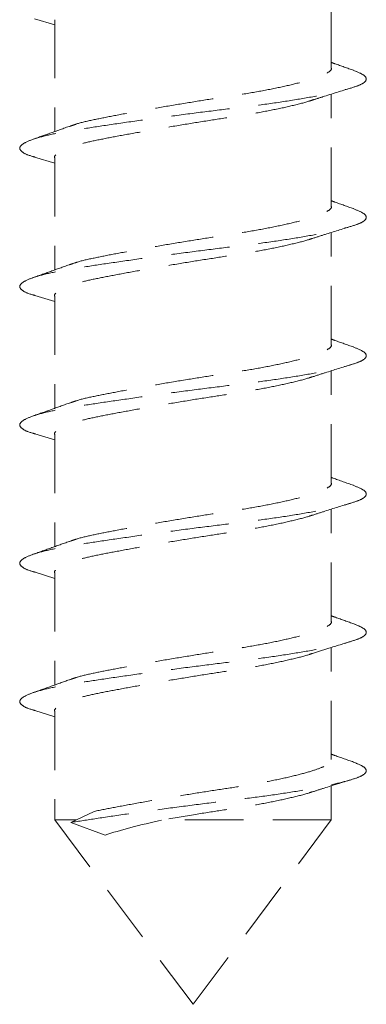
# Model space of a CAD drawing. Units: inches. Extents: x 0 to 749, y 323 to 1009.
# Drawn here: x 142 to 150, y 323 to 347 of the extents above; entities that cross this region are included whole.
import ezdxf

# ---------------------------------------------------------------- set-up
doc = ezdxf.new("R2010")
doc.units = ezdxf.units.IN
doc.header["$MEASUREMENT"] = 0
for name, pattern in [('AI-Linetype-200', [2.151472, 1.434314, -0.717157]), ('AI-Linetype-201', [2.151472, 1.434314, -0.717157]), ('AI-Linetype-202', [2.151472, 1.434314, -0.717157]), ('AI-Linetype-203', [2.151472, 1.434314, -0.717157]), ('AI-Linetype-204', [2.151472, 1.434314, -0.717157]), ('AI-Linetype-205', [2.151472, 1.434314, -0.717157]), ('AI-Linetype-206', [2.151472, 1.434314, -0.717157]), ('AI-Linetype-207', [2.151472, 1.434314, -0.717157]), ('AI-Linetype-208', [2.151472, 1.434314, -0.717157]), ('AI-Linetype-209', [2.151472, 1.434314, -0.717157]), ('AI-Linetype-210', [2.151472, 1.434314, -0.717157]), ('AI-Linetype-234', [2.151472, 1.434314, -0.717157]), ('AI-Linetype-235', [2.151472, 1.434314, -0.717157]), ('AI-Linetype-236', [2.151472, 1.434314, -0.717157]), ('AI-Linetype-237', [2.151472, 1.434314, -0.717157]), ('AI-Linetype-238', [2.151472, 1.434314, -0.717157]), ('AI-Linetype-239', [2.151472, 1.434314, -0.717157]), ('AI-Linetype-240', [2.151472, 1.434314, -0.717157]), ('AI-Linetype-241', [2.151472, 1.434314, -0.717157]), ('AI-Linetype-242', [2.151472, 1.434314, -0.717157]), ('AI-Linetype-243', [2.151472, 1.434314, -0.717157]), ('AI-Linetype-244', [2.151472, 1.434314, -0.717157]), ('AI-Linetype-245', [2.151472, 1.434314, -0.717157]), ('AI-Linetype-270', [2.151472, 1.434314, -0.717157]), ('AI-Linetype-271', [2.151472, 1.434314, -0.717157]), ('AI-Linetype-272', [2.151472, 1.434314, -0.717157]), ('AI-Linetype-273', [2.151472, 1.434314, -0.717157]), ('AI-Linetype-274', [2.151472, 1.434314, -0.717157]), ('AI-Linetype-275', [2.151472, 1.434314, -0.717157]), ('AI-Linetype-276', [2.151472, 1.434314, -0.717157]), ('AI-Linetype-277', [2.151472, 1.434314, -0.717157]), ('AI-Linetype-278', [2.151472, 1.434314, -0.717157]), ('AI-Linetype-279', [2.151472, 1.434314, -0.717157]), ('AI-Linetype-280', [2.151472, 1.434314, -0.717157]), ('AI-Linetype-281', [2.151472, 1.434314, -0.717157]), ('AI-Linetype-282', [2.151472, 1.434314, -0.717157]), ('AI-Linetype-295', [2.151472, 1.434314, -0.717157]), ('AI-Linetype-296', [2.151472, 1.434314, -0.717157]), ('AI-Linetype-298', [2.151472, 1.434314, -0.717157]), ('AI-Linetype-299', [2.151472, 1.434314, -0.717157]), ('AI-Linetype-300', [2.151472, 1.434314, -0.717157]), ('AI-Linetype-301', [2.151472, 1.434314, -0.717157]), ('AI-Linetype-302', [2.151472, 1.434314, -0.717157]), ('AI-Linetype-303', [2.151472, 1.434314, -0.717157]), ('AI-Linetype-316', [2.151472, 1.434314, -0.717157]), ('AI-Linetype-317', [2.151472, 1.434314, -0.717157]), ('AI-Linetype-318', [2.151472, 1.434314, -0.717157]), ('AI-Linetype-319', [2.151472, 1.434314, -0.717157]), ('AI-Linetype-320', [2.151472, 1.434314, -0.717157]), ('AI-Linetype-321', [2.151472, 1.434314, -0.717157]), ('AI-Linetype-322', [2.151472, 1.434314, -0.717157]), ('AI-Linetype-347', [2.151472, 1.434314, -0.717157]), ('AI-Linetype-348', [2.151472, 1.434314, -0.717157]), ('AI-Linetype-349', [2.151472, 1.434314, -0.717157]), ('AI-Linetype-350', [2.151472, 1.434314, -0.717157]), ('AI-Linetype-351', [2.151472, 1.434314, -0.717157]), ('AI-Linetype-352', [2.151472, 1.434314, -0.717157]), ('AI-Linetype-353', [2.151472, 1.434314, -0.717157]), ('AI-Linetype-354', [2.151472, 1.434314, -0.717157]), ('AI-Linetype-355', [2.151472, 1.434314, -0.717157]), ('AI-Linetype-356', [2.151472, 1.434314, -0.717157])]:
    doc.linetypes.add(name, pattern=pattern)

# ---------------------------------------------------------------- blocks, each defined once
blk = doc.blocks.new('block 850')
at = {"color": 7, "linetype": 'AI-Linetype-200', "lineweight": 15, "true_color": 0xffffff}
blk.add_open_spline([(143.21, 344.16), (143.044, 344.099), (142.877, 344.039), (142.71, 343.979), (142.579, 343.933), (142.448, 343.886), (142.316, 343.84)], degree=3, knots=[0, 0, 0, 0, 1, 1, 1, 2, 2, 2, 2], dxfattribs=at)
blk = doc.blocks.new('block 851')
at = {"color": 7, "linetype": 'AI-Linetype-201', "lineweight": 15, "true_color": 0xffffff}
blk.add_open_spline([(143.209, 340.771), (143.06, 340.717), (142.911, 340.663), (142.761, 340.609), (142.609, 340.555), (142.456, 340.501), (142.303, 340.447)], degree=3, knots=[0, 0, 0, 0, 1, 1, 1, 2, 2, 2, 2], dxfattribs=at)
blk = doc.blocks.new('block 852')
at = {"color": 7, "linetype": 'AI-Linetype-202', "lineweight": 15, "true_color": 0xffffff}
blk.add_open_spline([(143.212, 337.384), (143.064, 337.331), (142.917, 337.277), (142.768, 337.224), (142.618, 337.17), (142.466, 337.117), (142.314, 337.063)], degree=3, knots=[0, 0, 0, 0, 1, 1, 1, 2, 2, 2, 2], dxfattribs=at)
blk = doc.blocks.new('block 853')
at = {"color": 7, "linetype": 'AI-Linetype-203', "lineweight": 15, "true_color": 0xffffff}
blk.add_open_spline([(143.213, 333.996), (143.063, 333.942), (142.914, 333.888), (142.764, 333.834), (142.611, 333.779), (142.457, 333.725), (142.304, 333.671)], degree=3, knots=[0, 0, 0, 0, 1, 1, 1, 2, 2, 2, 2], dxfattribs=at)
blk = doc.blocks.new('block 854')
at = {"color": 7, "linetype": 'AI-Linetype-204', "lineweight": 15, "true_color": 0xffffff}
blk.add_open_spline([(143.211, 330.608), (143.064, 330.554), (142.917, 330.501), (142.769, 330.448), (142.619, 330.394), (142.468, 330.341), (142.316, 330.288)], degree=3, knots=[0, 0, 0, 0, 1, 1, 1, 2, 2, 2, 2], dxfattribs=at)
blk = doc.blocks.new('block 855')
at = {"color": 7, "linetype": 'AI-Linetype-205', "lineweight": 15, "true_color": 0xffffff}
blk.add_open_spline([(150.178, 328.593), (150.026, 328.646), (149.874, 328.699), (149.724, 328.753), (149.694, 328.764), (149.664, 328.775), (149.634, 328.786)], degree=3, knots=[0, 0, 0, 0, 1, 1, 1, 2, 2, 2, 2], dxfattribs=at)
blk = doc.blocks.new('block 856')
at = {"color": 7, "linetype": 'AI-Linetype-206', "lineweight": 15, "true_color": 0xffffff}
blk.add_open_spline([(150.19, 331.976), (150.037, 332.03), (149.885, 332.084), (149.733, 332.138), (149.7, 332.15), (149.667, 332.162), (149.634, 332.174)], degree=3, knots=[0, 0, 0, 0, 1, 1, 1, 2, 2, 2, 2], dxfattribs=at)
blk = doc.blocks.new('block 857')
at = {"color": 7, "linetype": 'AI-Linetype-207', "lineweight": 15, "true_color": 0xffffff}
blk.add_open_spline([(150.174, 335.37), (150.006, 335.429), (149.837, 335.488), (149.67, 335.549), (149.658, 335.553), (149.646, 335.557), (149.634, 335.562)], degree=3, knots=[0, 0, 0, 0, 1, 1, 1, 2, 2, 2, 2], dxfattribs=at)
blk = doc.blocks.new('block 858')
at = {"color": 7, "linetype": 'AI-Linetype-208', "lineweight": 15, "true_color": 0xffffff}
blk.add_open_spline([(150.175, 338.758), (150.024, 338.811), (149.872, 338.864), (149.723, 338.918), (149.693, 338.929), (149.664, 338.939), (149.634, 338.95)], degree=3, knots=[0, 0, 0, 0, 1, 1, 1, 2, 2, 2, 2], dxfattribs=at)
blk = doc.blocks.new('block 859')
at = {"color": 7, "linetype": 'AI-Linetype-209', "lineweight": 15, "true_color": 0xffffff}
blk.add_open_spline([(150.176, 342.146), (150.024, 342.199), (149.872, 342.252), (149.722, 342.306), (149.693, 342.317), (149.663, 342.328), (149.634, 342.338)], degree=3, knots=[0, 0, 0, 0, 1, 1, 1, 2, 2, 2, 2], dxfattribs=at)
blk = doc.blocks.new('block 860')
at = {"color": 7, "linetype": 'AI-Linetype-210', "lineweight": 15, "true_color": 0xffffff}
blk.add_open_spline([(150.177, 345.534), (150.025, 345.587), (149.873, 345.64), (149.723, 345.694), (149.693, 345.705), (149.663, 345.716), (149.634, 345.726)], degree=3, knots=[0, 0, 0, 0, 1, 1, 1, 2, 2, 2, 2], dxfattribs=at)
blk = doc.blocks.new('block 884')
at = {"color": 7, "linetype": 'AI-Linetype-234', "lineweight": 15, "true_color": 0xffffff}
blk.add_lwpolyline([(142.367, 346.797), (142.858, 346.645)], dxfattribs=at)
blk = doc.blocks.new('block 885')
at = {"color": 7, "linetype": 'AI-Linetype-235', "lineweight": 15, "true_color": 0xffffff}
blk.add_lwpolyline([(142.365, 343.409), (142.858, 343.257)], dxfattribs=at)
blk = doc.blocks.new('block 886')
at = {"color": 7, "linetype": 'AI-Linetype-236', "lineweight": 15, "true_color": 0xffffff}
blk.add_lwpolyline([(142.368, 340.02), (142.858, 339.868)], dxfattribs=at)
blk = doc.blocks.new('block 887')
at = {"color": 7, "linetype": 'AI-Linetype-237', "lineweight": 15, "true_color": 0xffffff}
blk.add_lwpolyline([(142.373, 336.63), (142.858, 336.48)], dxfattribs=at)
blk = doc.blocks.new('block 888')
at = {"color": 7, "linetype": 'AI-Linetype-238', "lineweight": 15, "true_color": 0xffffff}
blk.add_lwpolyline([(142.377, 333.241), (142.858, 333.092)], dxfattribs=at)
blk = doc.blocks.new('block 889')
at = {"color": 7, "linetype": 'AI-Linetype-239', "lineweight": 15, "true_color": 0xffffff}
blk.add_lwpolyline([(142.371, 329.855), (142.858, 329.704)], dxfattribs=at)
blk = doc.blocks.new('block 890')
at = {"color": 7, "linetype": 'AI-Linetype-240', "lineweight": 15, "true_color": 0xffffff}
blk.add_open_spline([(149.176, 327.863), (149.269, 327.894), (149.361, 327.924), (149.455, 327.954), (149.675, 328.025), (149.898, 328.093), (150.121, 328.161)], degree=3, knots=[0, 0, 0, 0, 1, 1, 1, 2, 2, 2, 2], dxfattribs=at)
blk = doc.blocks.new('block 891')
at = {"color": 7, "linetype": 'AI-Linetype-241', "lineweight": 15, "true_color": 0xffffff}
blk.add_open_spline([(149.175, 331.25), (149.306, 331.293), (149.438, 331.336), (149.57, 331.378), (149.754, 331.437), (149.94, 331.494), (150.126, 331.55)], degree=3, knots=[0, 0, 0, 0, 1, 1, 1, 2, 2, 2, 2], dxfattribs=at)
blk = doc.blocks.new('block 892')
at = {"color": 7, "linetype": 'AI-Linetype-242', "lineweight": 15, "true_color": 0xffffff}
blk.add_open_spline([(149.168, 334.637), (149.271, 334.67), (149.374, 334.704), (149.477, 334.737), (149.685, 334.804), (149.895, 334.868), (150.106, 334.932)], degree=3, knots=[0, 0, 0, 0, 1, 1, 1, 2, 2, 2, 2], dxfattribs=at)
blk = doc.blocks.new('block 893')
at = {"color": 7, "linetype": 'AI-Linetype-243', "lineweight": 15, "true_color": 0xffffff}
blk.add_open_spline([(149.172, 338.026), (149.276, 338.06), (149.381, 338.095), (149.486, 338.128), (149.696, 338.196), (149.91, 338.261), (150.123, 338.326)], degree=3, knots=[0, 0, 0, 0, 1, 1, 1, 2, 2, 2, 2], dxfattribs=at)
blk = doc.blocks.new('block 894')
at = {"color": 7, "linetype": 'AI-Linetype-244', "lineweight": 15, "true_color": 0xffffff}
blk.add_open_spline([(149.173, 341.415), (149.276, 341.448), (149.38, 341.482), (149.484, 341.516), (149.692, 341.582), (149.903, 341.647), (150.114, 341.711)], degree=3, knots=[0, 0, 0, 0, 1, 1, 1, 2, 2, 2, 2], dxfattribs=at)
blk = doc.blocks.new('block 895')
at = {"color": 7, "linetype": 'AI-Linetype-245', "lineweight": 15, "true_color": 0xffffff}
blk.add_open_spline([(149.179, 344.805), (149.259, 344.831), (149.34, 344.858), (149.421, 344.884), (149.651, 344.958), (149.884, 345.029), (150.117, 345.1)], degree=3, knots=[0, 0, 0, 0, 1, 1, 1, 2, 2, 2, 2], dxfattribs=at)
blk = doc.blocks.new('block 920')
at = {"color": 7, "linetype": 'AI-Linetype-270', "lineweight": 15, "true_color": 0xffffff}
blk.add_lwpolyline([(149.634, 345.596), (149.634, 348.338)], dxfattribs=at)
blk = doc.blocks.new('block 921')
at = {"color": 7, "linetype": 'AI-Linetype-271', "lineweight": 15, "true_color": 0xffffff}
blk.add_lwpolyline([(149.634, 342.208), (149.634, 344.95)], dxfattribs=at)
blk = doc.blocks.new('block 922')
at = {"color": 7, "linetype": 'AI-Linetype-272', "lineweight": 15, "true_color": 0xffffff}
blk.add_lwpolyline([(149.634, 338.82), (149.634, 341.562)], dxfattribs=at)
blk = doc.blocks.new('block 923')
at = {"color": 7, "linetype": 'AI-Linetype-273', "lineweight": 15, "true_color": 0xffffff}
blk.add_lwpolyline([(149.634, 335.432), (149.634, 338.174)], dxfattribs=at)
blk = doc.blocks.new('block 924')
at = {"color": 7, "linetype": 'AI-Linetype-274', "lineweight": 15, "true_color": 0xffffff}
blk.add_lwpolyline([(149.634, 332.044), (149.634, 334.786)], dxfattribs=at)
blk = doc.blocks.new('block 925')
at = {"color": 7, "linetype": 'AI-Linetype-275', "lineweight": 15, "true_color": 0xffffff}
blk.add_lwpolyline([(149.634, 328.656), (149.634, 331.398)], dxfattribs=at)
blk = doc.blocks.new('block 926')
at = {"color": 7, "linetype": 'AI-Linetype-276', "lineweight": 15, "true_color": 0xffffff}
blk.add_lwpolyline([(149.634, 327.178), (149.634, 328.01)], dxfattribs=at)
blk = doc.blocks.new('block 927')
at = {"color": 7, "linetype": 'AI-Linetype-277', "lineweight": 15, "true_color": 0xffffff}
blk.add_lwpolyline([(142.858, 329.832), (142.858, 327.178)], dxfattribs=at)
blk = doc.blocks.new('block 928')
at = {"color": 7, "linetype": 'AI-Linetype-278', "lineweight": 15, "true_color": 0xffffff}
blk.add_lwpolyline([(142.858, 333.221), (142.858, 330.48)], dxfattribs=at)
blk = doc.blocks.new('block 929')
at = {"color": 7, "linetype": 'AI-Linetype-279', "lineweight": 15, "true_color": 0xffffff}
blk.add_lwpolyline([(142.858, 336.609), (142.858, 333.868)], dxfattribs=at)
blk = doc.blocks.new('block 930')
at = {"color": 7, "linetype": 'AI-Linetype-280', "lineweight": 15, "true_color": 0xffffff}
blk.add_lwpolyline([(142.858, 339.997), (142.858, 337.256)], dxfattribs=at)
blk = doc.blocks.new('block 931')
at = {"color": 7, "linetype": 'AI-Linetype-281', "lineweight": 15, "true_color": 0xffffff}
blk.add_lwpolyline([(142.858, 343.385), (142.858, 340.644)], dxfattribs=at)
blk = doc.blocks.new('block 932')
at = {"color": 7, "linetype": 'AI-Linetype-282', "lineweight": 15, "true_color": 0xffffff}
blk.add_lwpolyline([(142.858, 346.773), (142.858, 344.033)], dxfattribs=at)
blk = doc.blocks.new('block 945')
at = {"color": 7, "linetype": 'AI-Linetype-295', "lineweight": 15, "true_color": 0xffffff}
blk.add_lwpolyline([(142.858, 327.178), (146.246, 322.66)], dxfattribs=at)
blk = doc.blocks.new('block 946')
at = {"color": 7, "linetype": 'AI-Linetype-296', "lineweight": 15, "true_color": 0xffffff}
blk.add_lwpolyline([(146.246, 322.66), (149.634, 327.178)], dxfattribs=at)
blk = doc.blocks.new('block 949')
at = {"color": 7, "linetype": 'AI-Linetype-298', "lineweight": 15, "true_color": 0xffffff}
blk.add_open_spline([(143.253, 327.113), (143.456, 327.145), (143.659, 327.177), (143.881, 327.211), (144.111, 327.246), (144.361, 327.283), (144.621, 327.32), (144.884, 327.357), (145.156, 327.395), (145.435, 327.433), (145.711, 327.47), (145.994, 327.508), (146.276, 327.544), (146.55, 327.579), (146.825, 327.613), (147.094, 327.646), (147.357, 327.678), (147.616, 327.709), (147.864, 327.742), (148.121, 327.776), (148.367, 327.811), (148.598, 327.848), (148.834, 327.885), (149.054, 327.922), (149.254, 327.96), (149.453, 327.998), (149.633, 328.035), (149.789, 328.072), (149.942, 328.109), (150.071, 328.144), (150.176, 328.178), (150.277, 328.211), (150.355, 328.241), (150.407, 328.274), (150.461, 328.306), (150.487, 328.341), (150.489, 328.376), (150.491, 328.412), (150.466, 328.449), (150.406, 328.487), (150.35, 328.522), (150.261, 328.557), (150.172, 328.593)], degree=3, knots=[0, 0, 0, 0, 1, 1, 1, 2, 2, 2, 3, 3, 3, 4, 4, 4, 5, 5, 5, 6, 6, 6, 7, 7, 7, 8, 8, 8, 9, 9, 9, 10, 10, 10, 11, 11, 11, 12, 12, 12, 13, 13, 13, 14, 14, 14, 14], dxfattribs=at)
blk = doc.blocks.new('block 950')
at = {"color": 7, "linetype": 'AI-Linetype-299', "lineweight": 15, "true_color": 0xffffff}
blk.add_open_spline([(142.384, 329.853), (142.361, 329.86), (142.337, 329.866), (142.315, 329.872), (142.197, 329.906), (142.132, 329.936), (142.084, 329.968), (142.035, 330), (142.005, 330.035), (142.003, 330.07), (142.001, 330.106), (142.03, 330.143), (142.085, 330.181), (142.141, 330.219), (142.225, 330.256), (142.335, 330.294), (142.443, 330.331), (142.577, 330.368), (142.735, 330.403), (142.887, 330.436), (143.061, 330.469), (143.253, 330.501), (143.445, 330.533), (143.656, 330.566), (143.881, 330.599), (144.114, 330.634), (144.362, 330.671), (144.621, 330.708), (144.883, 330.746), (145.156, 330.783), (145.435, 330.821), (145.712, 330.859), (145.994, 330.896), (146.276, 330.932), (146.55, 330.967), (146.825, 331.001), (147.094, 331.034), (147.357, 331.066), (147.616, 331.097), (147.864, 331.13), (148.121, 331.164), (148.367, 331.199), (148.598, 331.236), (148.834, 331.273), (149.054, 331.31), (149.254, 331.348), (149.453, 331.386), (149.633, 331.423), (149.789, 331.46), (149.942, 331.497), (150.071, 331.532), (150.176, 331.566), (150.277, 331.599), (150.355, 331.63), (150.407, 331.662), (150.461, 331.695), (150.487, 331.729), (150.489, 331.764), (150.491, 331.8), (150.467, 331.838), (150.406, 331.875), (150.352, 331.909), (150.267, 331.943), (150.182, 331.977)], degree=3, knots=[0, 0, 0, 0, 1, 1, 1, 2, 2, 2, 3, 3, 3, 4, 4, 4, 5, 5, 5, 6, 6, 6, 7, 7, 7, 8, 8, 8, 9, 9, 9, 10, 10, 10, 11, 11, 11, 12, 12, 12, 13, 13, 13, 14, 14, 14, 15, 15, 15, 16, 16, 16, 17, 17, 17, 18, 18, 18, 19, 19, 19, 20, 20, 20, 21, 21, 21, 21], dxfattribs=at)
blk = doc.blocks.new('block 951')
at = {"color": 7, "linetype": 'AI-Linetype-300', "lineweight": 15, "true_color": 0xffffff}
blk.add_open_spline([(142.391, 333.24), (142.365, 333.247), (142.339, 333.253), (142.315, 333.26), (142.198, 333.294), (142.132, 333.324), (142.084, 333.356), (142.035, 333.388), (142.005, 333.423), (142.003, 333.458), (142.001, 333.494), (142.03, 333.532), (142.085, 333.569), (142.141, 333.607), (142.225, 333.645), (142.335, 333.682), (142.443, 333.719), (142.577, 333.756), (142.735, 333.791), (142.887, 333.825), (143.061, 333.857), (143.253, 333.889), (143.445, 333.921), (143.656, 333.954), (143.881, 333.988), (144.114, 334.022), (144.362, 334.059), (144.621, 334.096), (144.883, 334.134), (145.156, 334.172), (145.435, 334.209), (145.712, 334.247), (145.994, 334.284), (146.276, 334.32), (146.55, 334.355), (146.825, 334.39), (147.094, 334.422), (147.357, 334.455), (147.616, 334.485), (147.864, 334.518), (148.121, 334.552), (148.367, 334.588), (148.598, 334.624), (148.834, 334.661), (149.054, 334.699), (149.254, 334.736), (149.453, 334.774), (149.633, 334.811), (149.789, 334.849), (149.942, 334.885), (150.071, 334.921), (150.176, 334.954), (150.277, 334.987), (150.355, 335.018), (150.407, 335.05), (150.461, 335.083), (150.487, 335.117), (150.489, 335.152), (150.491, 335.188), (150.466, 335.226), (150.406, 335.263), (150.349, 335.299), (150.26, 335.335), (150.17, 335.37)], degree=3, knots=[0, 0, 0, 0, 1, 1, 1, 2, 2, 2, 3, 3, 3, 4, 4, 4, 5, 5, 5, 6, 6, 6, 7, 7, 7, 8, 8, 8, 9, 9, 9, 10, 10, 10, 11, 11, 11, 12, 12, 12, 13, 13, 13, 14, 14, 14, 15, 15, 15, 16, 16, 16, 17, 17, 17, 18, 18, 18, 19, 19, 19, 20, 20, 20, 21, 21, 21, 21], dxfattribs=at)
blk = doc.blocks.new('block 952')
at = {"color": 7, "linetype": 'AI-Linetype-301', "lineweight": 15, "true_color": 0xffffff}
blk.add_open_spline([(142.387, 336.629), (142.362, 336.635), (142.338, 336.642), (142.315, 336.648), (142.197, 336.682), (142.132, 336.712), (142.084, 336.744), (142.035, 336.777), (142.005, 336.811), (142.003, 336.846), (142.001, 336.883), (142.03, 336.92), (142.085, 336.957), (142.141, 336.995), (142.225, 337.033), (142.335, 337.07), (142.443, 337.107), (142.577, 337.144), (142.735, 337.179), (142.887, 337.213), (143.061, 337.245), (143.253, 337.277), (143.445, 337.31), (143.656, 337.342), (143.881, 337.376), (144.114, 337.411), (144.362, 337.447), (144.621, 337.484), (144.883, 337.522), (145.156, 337.56), (145.435, 337.597), (145.712, 337.635), (145.994, 337.672), (146.276, 337.708), (146.55, 337.744), (146.825, 337.778), (147.094, 337.811), (147.357, 337.843), (147.616, 337.874), (147.864, 337.906), (148.121, 337.94), (148.367, 337.976), (148.598, 338.012), (148.834, 338.049), (149.054, 338.087), (149.254, 338.124), (149.453, 338.162), (149.633, 338.2), (149.789, 338.237), (149.942, 338.273), (150.071, 338.309), (150.176, 338.342), (150.277, 338.375), (150.355, 338.406), (150.407, 338.438), (150.461, 338.471), (150.487, 338.505), (150.489, 338.54), (150.491, 338.577), (150.466, 338.614), (150.406, 338.651), (150.349, 338.687), (150.26, 338.723), (150.17, 338.758)], degree=3, knots=[0, 0, 0, 0, 1, 1, 1, 2, 2, 2, 3, 3, 3, 4, 4, 4, 5, 5, 5, 6, 6, 6, 7, 7, 7, 8, 8, 8, 9, 9, 9, 10, 10, 10, 11, 11, 11, 12, 12, 12, 13, 13, 13, 14, 14, 14, 15, 15, 15, 16, 16, 16, 17, 17, 17, 18, 18, 18, 19, 19, 19, 20, 20, 20, 21, 21, 21, 21], dxfattribs=at)
blk = doc.blocks.new('block 953')
at = {"color": 7, "linetype": 'AI-Linetype-302', "lineweight": 15, "true_color": 0xffffff}
blk.add_open_spline([(142.381, 340.019), (142.358, 340.025), (142.336, 340.031), (142.315, 340.037), (142.197, 340.07), (142.132, 340.1), (142.084, 340.132), (142.036, 340.165), (142.005, 340.199), (142.003, 340.234), (142.001, 340.271), (142.03, 340.308), (142.085, 340.345), (142.141, 340.383), (142.225, 340.421), (142.335, 340.458), (142.443, 340.495), (142.577, 340.532), (142.735, 340.567), (142.887, 340.601), (143.061, 340.633), (143.253, 340.665), (143.445, 340.698), (143.656, 340.73), (143.881, 340.764), (144.114, 340.799), (144.362, 340.835), (144.621, 340.872), (144.883, 340.91), (145.156, 340.948), (145.435, 340.986), (145.712, 341.023), (145.994, 341.06), (146.276, 341.096), (146.55, 341.132), (146.825, 341.166), (147.094, 341.199), (147.357, 341.231), (147.616, 341.262), (147.864, 341.294), (148.121, 341.328), (148.367, 341.364), (148.598, 341.4), (148.834, 341.437), (149.054, 341.475), (149.254, 341.512), (149.453, 341.55), (149.633, 341.588), (149.789, 341.625), (149.942, 341.661), (150.071, 341.697), (150.176, 341.731), (150.277, 341.763), (150.355, 341.794), (150.407, 341.826), (150.461, 341.859), (150.487, 341.893), (150.489, 341.929), (150.491, 341.965), (150.466, 342.002), (150.406, 342.039), (150.349, 342.075), (150.26, 342.11), (150.171, 342.146)], degree=3, knots=[0, 0, 0, 0, 1, 1, 1, 2, 2, 2, 3, 3, 3, 4, 4, 4, 5, 5, 5, 6, 6, 6, 7, 7, 7, 8, 8, 8, 9, 9, 9, 10, 10, 10, 11, 11, 11, 12, 12, 12, 13, 13, 13, 14, 14, 14, 15, 15, 15, 16, 16, 16, 17, 17, 17, 18, 18, 18, 19, 19, 19, 20, 20, 20, 21, 21, 21, 21], dxfattribs=at)
blk = doc.blocks.new('block 954')
at = {"color": 7, "linetype": 'AI-Linetype-303', "lineweight": 15, "true_color": 0xffffff}
blk.add_open_spline([(142.377, 343.408), (142.356, 343.413), (142.335, 343.419), (142.315, 343.425), (142.197, 343.458), (142.132, 343.488), (142.084, 343.52), (142.036, 343.553), (142.005, 343.587), (142.003, 343.623), (142.001, 343.659), (142.03, 343.696), (142.085, 343.733), (142.141, 343.771), (142.225, 343.809), (142.335, 343.847), (142.443, 343.884), (142.577, 343.92), (142.735, 343.955), (142.887, 343.989), (143.061, 344.021), (143.253, 344.054), (143.445, 344.086), (143.656, 344.118), (143.881, 344.152), (144.114, 344.187), (144.362, 344.224), (144.621, 344.261), (144.883, 344.298), (145.156, 344.336), (145.435, 344.374), (145.712, 344.411), (145.994, 344.448), (146.276, 344.485), (146.55, 344.52), (146.825, 344.554), (147.094, 344.587), (147.357, 344.619), (147.616, 344.65), (147.864, 344.682), (148.121, 344.716), (148.367, 344.752), (148.598, 344.788), (148.834, 344.825), (149.054, 344.863), (149.254, 344.901), (149.453, 344.938), (149.633, 344.976), (149.789, 345.013), (149.942, 345.049), (150.071, 345.085), (150.176, 345.119), (150.277, 345.151), (150.355, 345.182), (150.407, 345.214), (150.461, 345.247), (150.487, 345.281), (150.489, 345.317), (150.491, 345.353), (150.466, 345.39), (150.406, 345.428), (150.35, 345.463), (150.261, 345.498), (150.172, 345.534)], degree=3, knots=[0, 0, 0, 0, 1, 1, 1, 2, 2, 2, 3, 3, 3, 4, 4, 4, 5, 5, 5, 6, 6, 6, 7, 7, 7, 8, 8, 8, 9, 9, 9, 10, 10, 10, 11, 11, 11, 12, 12, 12, 13, 13, 13, 14, 14, 14, 15, 15, 15, 16, 16, 16, 17, 17, 17, 18, 18, 18, 19, 19, 19, 20, 20, 20, 21, 21, 21, 21], dxfattribs=at)
blk = doc.blocks.new('block 967')
at = {"color": 7, "linetype": 'AI-Linetype-316', "lineweight": 15, "true_color": 0xffffff}
blk.add_lwpolyline([(143.826, 327.385), (143.253, 327.113)], dxfattribs=at)
blk = doc.blocks.new('block 968')
at = {"color": 7, "linetype": 'AI-Linetype-317', "lineweight": 15, "true_color": 0xffffff}
blk.add_open_spline([(143.826, 327.385), (143.986, 327.417), (144.147, 327.449), (144.322, 327.483), (144.504, 327.518), (144.703, 327.555), (144.909, 327.592), (145.118, 327.629), (145.335, 327.667), (145.556, 327.705), (145.777, 327.742), (146.002, 327.779), (146.227, 327.816), (146.446, 327.851), (146.666, 327.885), (146.882, 327.918), (147.092, 327.95), (147.299, 327.981), (147.498, 328.013), (147.705, 328.047), (147.903, 328.083), (148.089, 328.119), (148.278, 328.156), (148.456, 328.194), (148.617, 328.232), (148.779, 328.269), (148.924, 328.307), (149.051, 328.344), (149.176, 328.38), (149.283, 328.416), (149.368, 328.45), (149.45, 328.482), (149.511, 328.513), (149.56, 328.545), (149.611, 328.578), (149.649, 328.612), (149.634, 328.648), (149.632, 328.65), (149.631, 328.653), (149.629, 328.656)], degree=3, knots=[0, 0, 0, 0, 1, 1, 1, 2, 2, 2, 3, 3, 3, 4, 4, 4, 5, 5, 5, 6, 6, 6, 7, 7, 7, 8, 8, 8, 9, 9, 9, 10, 10, 10, 11, 11, 11, 12, 12, 12, 13, 13, 13, 13], dxfattribs=at)
blk = doc.blocks.new('block 969')
at = {"color": 7, "linetype": 'AI-Linetype-318', "lineweight": 15, "true_color": 0xffffff}
blk.add_open_spline([(143.224, 330.607), (143.285, 330.629), (143.346, 330.652), (143.418, 330.674), (143.531, 330.708), (143.673, 330.741), (143.826, 330.773), (143.979, 330.805), (144.145, 330.837), (144.322, 330.871), (144.506, 330.906), (144.703, 330.943), (144.909, 330.98), (145.117, 331.017), (145.335, 331.055), (145.556, 331.093), (145.777, 331.13), (146.002, 331.167), (146.227, 331.204), (146.446, 331.239), (146.666, 331.273), (146.882, 331.306), (147.092, 331.338), (147.299, 331.369), (147.498, 331.402), (147.705, 331.435), (147.903, 331.471), (148.089, 331.507), (148.278, 331.544), (148.456, 331.582), (148.617, 331.62), (148.779, 331.657), (148.924, 331.695), (149.051, 331.732), (149.176, 331.768), (149.283, 331.804), (149.368, 331.838), (149.45, 331.871), (149.511, 331.901), (149.56, 331.933), (149.611, 331.966), (149.649, 332), (149.634, 332.036), (149.632, 332.038), (149.631, 332.041), (149.629, 332.044)], degree=3, knots=[0, 0, 0, 0, 1, 1, 1, 2, 2, 2, 3, 3, 3, 4, 4, 4, 5, 5, 5, 6, 6, 6, 7, 7, 7, 8, 8, 8, 9, 9, 9, 10, 10, 10, 11, 11, 11, 12, 12, 12, 13, 13, 13, 14, 14, 14, 15, 15, 15, 15], dxfattribs=at)
blk = doc.blocks.new('block 970')
at = {"color": 7, "linetype": 'AI-Linetype-319', "lineweight": 15, "true_color": 0xffffff}
blk.add_open_spline([(143.225, 333.995), (143.285, 334.018), (143.346, 334.041), (143.418, 334.062), (143.531, 334.097), (143.673, 334.129), (143.826, 334.161), (143.979, 334.193), (144.145, 334.225), (144.322, 334.259), (144.506, 334.294), (144.703, 334.331), (144.909, 334.368), (145.117, 334.405), (145.335, 334.443), (145.556, 334.481), (145.777, 334.518), (146.002, 334.556), (146.227, 334.592), (146.446, 334.627), (146.666, 334.661), (146.882, 334.694), (147.092, 334.726), (147.299, 334.757), (147.498, 334.79), (147.705, 334.824), (147.903, 334.859), (148.089, 334.896), (148.278, 334.933), (148.456, 334.97), (148.617, 335.008), (148.779, 335.046), (148.924, 335.083), (149.051, 335.12), (149.176, 335.157), (149.283, 335.192), (149.368, 335.226), (149.45, 335.259), (149.511, 335.29), (149.56, 335.322), (149.611, 335.354), (149.649, 335.388), (149.634, 335.424), (149.632, 335.427), (149.631, 335.429), (149.629, 335.432)], degree=3, knots=[0, 0, 0, 0, 1, 1, 1, 2, 2, 2, 3, 3, 3, 4, 4, 4, 5, 5, 5, 6, 6, 6, 7, 7, 7, 8, 8, 8, 9, 9, 9, 10, 10, 10, 11, 11, 11, 12, 12, 12, 13, 13, 13, 14, 14, 14, 15, 15, 15, 15], dxfattribs=at)
blk = doc.blocks.new('block 971')
at = {"color": 7, "linetype": 'AI-Linetype-320', "lineweight": 15, "true_color": 0xffffff}
blk.add_open_spline([(143.224, 337.383), (143.285, 337.406), (143.346, 337.429), (143.418, 337.451), (143.531, 337.485), (143.673, 337.517), (143.826, 337.549), (143.979, 337.581), (144.145, 337.614), (144.322, 337.647), (144.506, 337.682), (144.703, 337.719), (144.909, 337.756), (145.117, 337.794), (145.335, 337.831), (145.556, 337.869), (145.777, 337.907), (146.002, 337.944), (146.227, 337.98), (146.446, 338.015), (146.666, 338.049), (146.882, 338.082), (147.092, 338.114), (147.299, 338.145), (147.498, 338.178), (147.705, 338.212), (147.903, 338.247), (148.089, 338.284), (148.278, 338.321), (148.456, 338.358), (148.617, 338.396), (148.779, 338.434), (148.924, 338.471), (149.051, 338.508), (149.176, 338.545), (149.283, 338.58), (149.368, 338.614), (149.45, 338.647), (149.511, 338.678), (149.56, 338.71), (149.611, 338.742), (149.649, 338.776), (149.634, 338.812), (149.632, 338.815), (149.631, 338.817), (149.629, 338.82)], degree=3, knots=[0, 0, 0, 0, 1, 1, 1, 2, 2, 2, 3, 3, 3, 4, 4, 4, 5, 5, 5, 6, 6, 6, 7, 7, 7, 8, 8, 8, 9, 9, 9, 10, 10, 10, 11, 11, 11, 12, 12, 12, 13, 13, 13, 14, 14, 14, 15, 15, 15, 15], dxfattribs=at)
blk = doc.blocks.new('block 972')
at = {"color": 7, "linetype": 'AI-Linetype-321', "lineweight": 15, "true_color": 0xffffff}
blk.add_open_spline([(143.22, 340.77), (143.282, 340.793), (143.344, 340.816), (143.418, 340.839), (143.531, 340.873), (143.673, 340.905), (143.826, 340.937), (143.979, 340.969), (144.145, 341.002), (144.322, 341.036), (144.506, 341.071), (144.703, 341.107), (144.909, 341.144), (145.117, 341.182), (145.335, 341.22), (145.556, 341.257), (145.777, 341.295), (146.002, 341.332), (146.227, 341.368), (146.446, 341.403), (146.666, 341.438), (146.882, 341.47), (147.092, 341.503), (147.299, 341.533), (147.498, 341.566), (147.705, 341.6), (147.903, 341.636), (148.089, 341.672), (148.278, 341.709), (148.456, 341.747), (148.617, 341.784), (148.779, 341.822), (148.924, 341.859), (149.051, 341.897), (149.176, 341.933), (149.283, 341.969), (149.368, 342.002), (149.45, 342.035), (149.511, 342.066), (149.56, 342.098), (149.611, 342.131), (149.649, 342.164), (149.634, 342.2), (149.632, 342.203), (149.631, 342.206), (149.629, 342.208)], degree=3, knots=[0, 0, 0, 0, 1, 1, 1, 2, 2, 2, 3, 3, 3, 4, 4, 4, 5, 5, 5, 6, 6, 6, 7, 7, 7, 8, 8, 8, 9, 9, 9, 10, 10, 10, 11, 11, 11, 12, 12, 12, 13, 13, 13, 14, 14, 14, 15, 15, 15, 15], dxfattribs=at)
blk = doc.blocks.new('block 973')
at = {"color": 7, "linetype": 'AI-Linetype-322', "lineweight": 15, "true_color": 0xffffff}
blk.add_open_spline([(143.222, 344.158), (143.283, 344.182), (143.345, 344.205), (143.418, 344.227), (143.531, 344.261), (143.673, 344.293), (143.826, 344.325), (143.979, 344.357), (144.145, 344.39), (144.322, 344.424), (144.506, 344.459), (144.703, 344.495), (144.909, 344.532), (145.117, 344.57), (145.335, 344.608), (145.556, 344.645), (145.777, 344.683), (146.002, 344.72), (146.227, 344.756), (146.446, 344.791), (146.666, 344.826), (146.882, 344.859), (147.092, 344.891), (147.299, 344.922), (147.498, 344.954), (147.705, 344.988), (147.903, 345.024), (148.089, 345.06), (148.278, 345.097), (148.456, 345.135), (148.617, 345.172), (148.779, 345.21), (148.924, 345.248), (149.051, 345.285), (149.176, 345.321), (149.283, 345.357), (149.368, 345.39), (149.45, 345.423), (149.511, 345.454), (149.56, 345.486), (149.611, 345.519), (149.649, 345.553), (149.634, 345.588), (149.632, 345.591), (149.631, 345.594), (149.629, 345.596)], degree=3, knots=[0, 0, 0, 0, 1, 1, 1, 2, 2, 2, 3, 3, 3, 4, 4, 4, 5, 5, 5, 6, 6, 6, 7, 7, 7, 8, 8, 8, 9, 9, 9, 10, 10, 10, 11, 11, 11, 12, 12, 12, 13, 13, 13, 14, 14, 14, 15, 15, 15, 15], dxfattribs=at)
blk = doc.blocks.new('block 998')
at = {"color": 7, "linetype": 'AI-Linetype-347', "lineweight": 15, "true_color": 0xffffff}
blk.add_open_spline([(149.178, 344.809), (149.152, 344.799), (149.126, 344.79), (149.097, 344.781), (148.987, 344.744), (148.837, 344.706), (148.676, 344.668), (148.515, 344.63), (148.344, 344.593), (148.158, 344.556), (147.976, 344.52), (147.78, 344.484), (147.575, 344.45), (147.378, 344.417), (147.172, 344.387), (146.963, 344.355), (146.748, 344.322), (146.529, 344.287), (146.31, 344.252), (146.085, 344.216), (145.859, 344.179), (145.638, 344.141), (145.415, 344.104), (145.196, 344.066), (144.986, 344.028), (144.778, 343.991), (144.579, 343.955), (144.391, 343.92), (144.21, 343.886), (144.04, 343.853), (143.885, 343.821), (143.73, 343.789), (143.589, 343.757), (143.465, 343.723), (143.337, 343.688), (143.226, 343.651), (143.139, 343.614), (143.05, 343.577), (142.984, 343.539), (142.932, 343.501), (142.879, 343.463), (142.84, 343.425), (142.858, 343.39), (142.859, 343.388), (142.86, 343.387), (142.861, 343.385)], degree=3, knots=[0, 0, 0, 0, 1, 1, 1, 2, 2, 2, 3, 3, 3, 4, 4, 4, 5, 5, 5, 6, 6, 6, 7, 7, 7, 8, 8, 8, 9, 9, 9, 10, 10, 10, 11, 11, 11, 12, 12, 12, 13, 13, 13, 14, 14, 14, 15, 15, 15, 15], dxfattribs=at)
blk = doc.blocks.new('block 999')
at = {"color": 7, "linetype": 'AI-Linetype-348', "lineweight": 15, "true_color": 0xffffff}
blk.add_open_spline([(149.171, 341.418), (149.147, 341.41), (149.123, 341.401), (149.097, 341.392), (148.988, 341.356), (148.837, 341.318), (148.676, 341.28), (148.515, 341.242), (148.344, 341.205), (148.158, 341.168), (147.976, 341.131), (147.78, 341.096), (147.575, 341.062), (147.378, 341.029), (147.172, 340.999), (146.963, 340.966), (146.748, 340.934), (146.529, 340.899), (146.31, 340.864), (146.085, 340.828), (145.859, 340.791), (145.638, 340.753), (145.415, 340.715), (145.196, 340.678), (144.986, 340.64), (144.778, 340.603), (144.579, 340.566), (144.391, 340.531), (144.21, 340.498), (144.04, 340.465), (143.885, 340.433), (143.73, 340.401), (143.589, 340.369), (143.465, 340.335), (143.337, 340.3), (143.226, 340.263), (143.139, 340.226), (143.05, 340.189), (142.984, 340.151), (142.932, 340.113), (142.879, 340.075), (142.84, 340.037), (142.858, 340.002), (142.859, 340), (142.86, 339.999), (142.861, 339.997)], degree=3, knots=[0, 0, 0, 0, 1, 1, 1, 2, 2, 2, 3, 3, 3, 4, 4, 4, 5, 5, 5, 6, 6, 6, 7, 7, 7, 8, 8, 8, 9, 9, 9, 10, 10, 10, 11, 11, 11, 12, 12, 12, 13, 13, 13, 14, 14, 14, 15, 15, 15, 15], dxfattribs=at)
blk = doc.blocks.new('block 1000')
at = {"color": 7, "linetype": 'AI-Linetype-349', "lineweight": 15, "true_color": 0xffffff}
blk.add_open_spline([(149.17, 338.03), (149.147, 338.021), (149.123, 338.013), (149.097, 338.004), (148.988, 337.968), (148.837, 337.93), (148.676, 337.892), (148.515, 337.854), (148.344, 337.817), (148.158, 337.78), (147.976, 337.743), (147.78, 337.708), (147.575, 337.674), (147.378, 337.641), (147.172, 337.61), (146.963, 337.578), (146.748, 337.545), (146.529, 337.511), (146.31, 337.476), (146.085, 337.44), (145.859, 337.402), (145.638, 337.365), (145.415, 337.327), (145.196, 337.289), (144.986, 337.252), (144.778, 337.215), (144.579, 337.178), (144.391, 337.143), (144.21, 337.109), (144.04, 337.077), (143.885, 337.045), (143.73, 337.013), (143.589, 336.98), (143.465, 336.947), (143.337, 336.912), (143.226, 336.875), (143.139, 336.838), (143.05, 336.8), (142.984, 336.763), (142.932, 336.725), (142.879, 336.687), (142.84, 336.649), (142.858, 336.614), (142.859, 336.612), (142.86, 336.61), (142.861, 336.609)], degree=3, knots=[0, 0, 0, 0, 1, 1, 1, 2, 2, 2, 3, 3, 3, 4, 4, 4, 5, 5, 5, 6, 6, 6, 7, 7, 7, 8, 8, 8, 9, 9, 9, 10, 10, 10, 11, 11, 11, 12, 12, 12, 13, 13, 13, 14, 14, 14, 15, 15, 15, 15], dxfattribs=at)
blk = doc.blocks.new('block 1001')
at = {"color": 7, "linetype": 'AI-Linetype-350', "lineweight": 15, "true_color": 0xffffff}
blk.add_open_spline([(149.167, 334.64), (149.144, 334.632), (149.122, 334.624), (149.097, 334.616), (148.988, 334.58), (148.837, 334.542), (148.676, 334.504), (148.515, 334.466), (148.344, 334.428), (148.158, 334.391), (147.976, 334.355), (147.78, 334.319), (147.575, 334.286), (147.378, 334.253), (147.172, 334.222), (146.963, 334.19), (146.748, 334.157), (146.529, 334.123), (146.31, 334.088), (146.085, 334.052), (145.859, 334.014), (145.638, 333.977), (145.415, 333.939), (145.196, 333.901), (144.986, 333.864), (144.778, 333.827), (144.579, 333.79), (144.391, 333.755), (144.21, 333.721), (144.04, 333.689), (143.885, 333.657), (143.73, 333.624), (143.589, 333.592), (143.465, 333.558), (143.337, 333.523), (143.226, 333.487), (143.139, 333.45), (143.05, 333.412), (142.984, 333.375), (142.932, 333.337), (142.879, 333.299), (142.84, 333.261), (142.858, 333.226), (142.859, 333.224), (142.86, 333.222), (142.861, 333.221)], degree=3, knots=[0, 0, 0, 0, 1, 1, 1, 2, 2, 2, 3, 3, 3, 4, 4, 4, 5, 5, 5, 6, 6, 6, 7, 7, 7, 8, 8, 8, 9, 9, 9, 10, 10, 10, 11, 11, 11, 12, 12, 12, 13, 13, 13, 14, 14, 14, 15, 15, 15, 15], dxfattribs=at)
blk = doc.blocks.new('block 1002')
at = {"color": 7, "linetype": 'AI-Linetype-351', "lineweight": 15, "true_color": 0xffffff}
blk.add_open_spline([(149.173, 331.255), (149.149, 331.246), (149.124, 331.237), (149.097, 331.228), (148.987, 331.192), (148.837, 331.153), (148.676, 331.116), (148.515, 331.078), (148.344, 331.04), (148.158, 331.003), (147.976, 330.967), (147.78, 330.931), (147.575, 330.897), (147.378, 330.865), (147.172, 330.834), (146.963, 330.802), (146.748, 330.769), (146.529, 330.735), (146.31, 330.7), (146.085, 330.663), (145.859, 330.626), (145.638, 330.589), (145.415, 330.551), (145.196, 330.513), (144.986, 330.476), (144.778, 330.439), (144.579, 330.402), (144.391, 330.367), (144.21, 330.333), (144.04, 330.301), (143.885, 330.269), (143.73, 330.236), (143.589, 330.204), (143.465, 330.17), (143.337, 330.135), (143.226, 330.099), (143.139, 330.062), (143.05, 330.024), (142.984, 329.986), (142.932, 329.948), (142.879, 329.911), (142.84, 329.873), (142.858, 329.838), (142.859, 329.836), (142.86, 329.834), (142.861, 329.832)], degree=3, knots=[0, 0, 0, 0, 1, 1, 1, 2, 2, 2, 3, 3, 3, 4, 4, 4, 5, 5, 5, 6, 6, 6, 7, 7, 7, 8, 8, 8, 9, 9, 9, 10, 10, 10, 11, 11, 11, 12, 12, 12, 13, 13, 13, 14, 14, 14, 15, 15, 15, 15], dxfattribs=at)
blk = doc.blocks.new('block 1003')
at = {"color": 7, "linetype": 'AI-Linetype-352', "lineweight": 15, "true_color": 0xffffff}
blk.add_open_spline([(149.175, 327.867), (149.15, 327.858), (149.125, 327.849), (149.097, 327.84), (148.987, 327.804), (148.837, 327.765), (148.676, 327.728), (148.515, 327.69), (148.344, 327.652), (148.158, 327.615), (147.976, 327.579), (147.78, 327.543), (147.575, 327.509), (147.378, 327.477), (147.173, 327.446), (146.963, 327.414), (146.748, 327.381), (146.529, 327.347), (146.31, 327.311), (146.04, 327.268), (145.772, 327.223), (145.504, 327.178)], degree=3, knots=[0, 0, 0, 0, 1, 1, 1, 2, 2, 2, 3, 3, 3, 4, 4, 4, 5, 5, 5, 6, 6, 6, 7, 7, 7, 7], dxfattribs=at)
blk = doc.blocks.new('block 1004')
at = {"color": 7, "linetype": 'AI-Linetype-353', "lineweight": 15, "true_color": 0xffffff}
blk.add_open_spline([(144.092, 326.804), (144.459, 326.923), (144.946, 327.053), (145.504, 327.178)], degree=3, dxfattribs=at)
blk = doc.blocks.new('block 1005')
at = {"color": 7, "linetype": 'AI-Linetype-354', "lineweight": 15, "true_color": 0xffffff}
blk.add_lwpolyline([(143.253, 327.113), (144.092, 326.804)], dxfattribs=at)
blk = doc.blocks.new('block 1006')
at = {"color": 7, "linetype": 'AI-Linetype-355', "lineweight": 15, "true_color": 0xffffff}
blk.add_lwpolyline([(143.39, 327.178), (142.858, 327.178)], dxfattribs=at)
blk = doc.blocks.new('block 1007')
at = {"color": 7, "linetype": 'AI-Linetype-356', "lineweight": 15, "true_color": 0xffffff}
blk.add_lwpolyline([(149.634, 327.178), (145.504, 327.178)], dxfattribs=at)

msp = doc.modelspace()

# ---------------------------------------------------------------- block references
for name in ['block 920', 'block 884', 'block 932', 'block 973', 'block 860', 'block 954', 'block 895', 'block 921', 'block 998', 'block 850', 'block 885', 'block 931', 'block 972', 'block 859', 'block 953', 'block 894', 'block 922', 'block 999', 'block 851', 'block 886', 'block 930', 'block 971', 'block 858', 'block 952', 'block 893', 'block 923', 'block 1000', 'block 852', 'block 887', 'block 929', 'block 970', 'block 857', 'block 951', 'block 892', 'block 924', 'block 1001', 'block 853', 'block 888', 'block 928', 'block 969', 'block 856', 'block 950', 'block 891', 'block 925', 'block 1002', 'block 854', 'block 889', 'block 927', 'block 855', 'block 949', 'block 968', 'block 890', 'block 926', 'block 1003', 'block 967', 'block 945', 'block 1006', 'block 1005', 'block 1004', 'block 1007', 'block 946']:
    msp.add_blockref(name, (0, 0))

doc.saveas('drawing.dxf')
